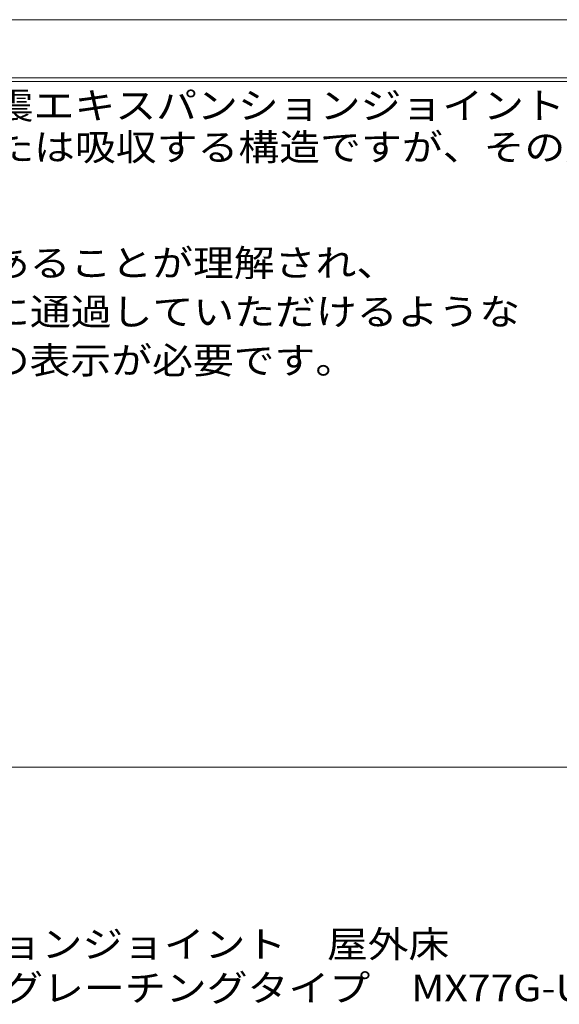
# Model space of a CAD drawing. Units: millimetres. Extents: x -6641 to 7729, y -5919 to 5683.
# Drawn here: x 230 to 2078, y -5919 to -2546 of the extents above; entities that cross this region are included whole.
import ezdxf

# ---------------------------------------------------------------- set-up
doc = ezdxf.new("R2010")
doc.units = ezdxf.units.MM
doc.header["$LTSCALE"] = 30
doc.layers.add('F-5ﾚｲﾔ', color=7, linetype='Continuous')
doc.styles.add('ＭＳ ゴシック', font='txt')

msp = doc.modelspace()

# ---------------------------------------------------------------- linework, layer by layer
at = {"layer": 'F-5ﾚｲﾔ', "color": 7, "linetype": 'Continuous', "lineweight": 9}
for p, q in [((-2715.7, -2546.4), (1934.3, -2546.4)), ((-2715.7, -2546.4), (7729.4, -2546.4)), ((-2715.7, -2745.6), (7729.4, -2745.6)), ((-2715.7, -2757.6), (7729.4, -2757.6)), ((-2715.7, -5107.5), (7729.4, -5107.5))]:
    msp.add_line(p, q, dxfattribs=at)

# ---------------------------------------------------------------- texts
at = {"layer": 'F-5ﾚｲﾔ', "color": 2, "linetype": 'Continuous', "lineweight": 9, "style": 'ＭＳ ゴシック'}
for s, width, p in [('地震時に免震建築物が大きく変位した時、免震エキスパンションジョイントが大きく', 1.121711, (-2660.6, -2886.1)), ('可動することにより、その相対変位に追従または吸収する構造ですが、その周辺にい', 1.121711, (-2659, -3028.7)), ('建物利用者や通行人に地震時に動く可能性があることが理解され、', 1.120833, (-2671.7, -3425.4)), ('その範囲内にはできるだけ近づかず、速やかに通過していただけるような', 1.121212, (-2671.7, -3592.3)), ('注意喚起（屋外サインや表示プレートなど）の表示が必要です。', 1.12069, (-2671.7, -3759.1)), ('床部免震エキスパンションジョイント\u3000屋外床', 1.119048, (-1230.2, -5759.1)), ('本体パネルスチール製グレーチングタイプ\u3000MX77G-U-6-6065', 1.122685, (-1230.2, -5909.1))]:
    msp.add_text(s, height=91.44, dxfattribs=dict(at, width=width)).set_placement(p)

doc.saveas('drawing.dxf')
